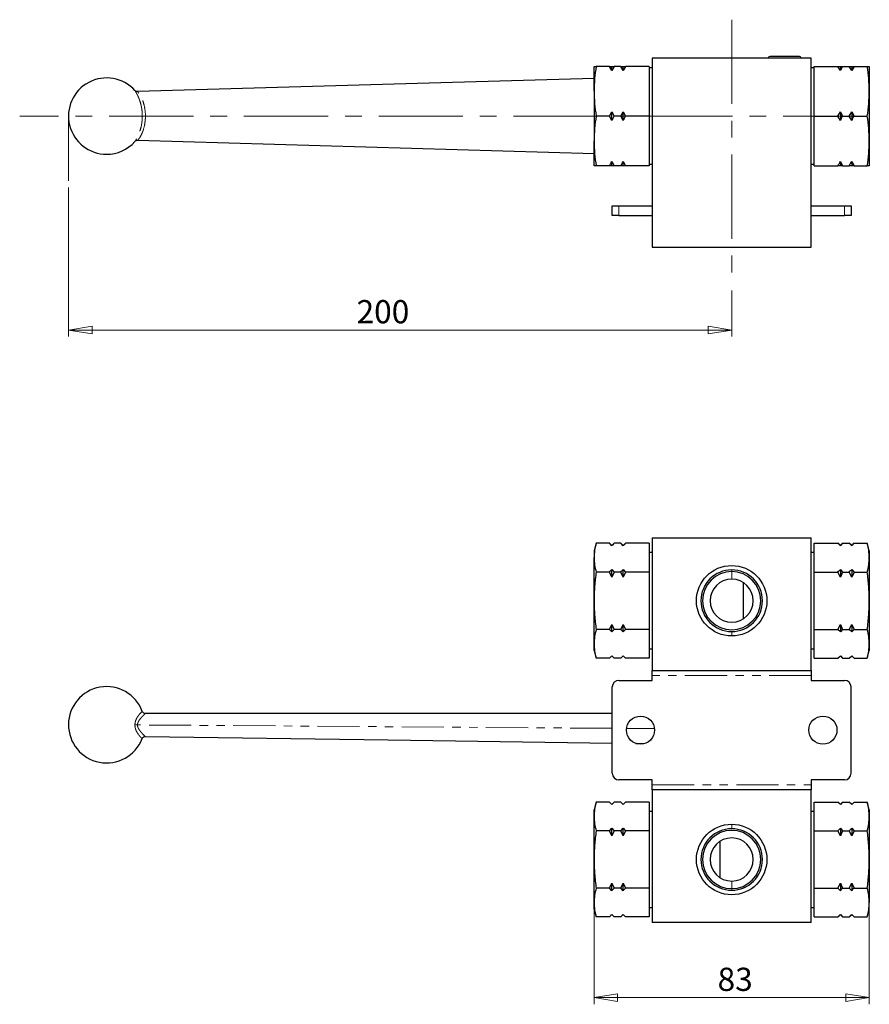
# Model space of a CAD drawing. Units: millimetres. Extents: x 64 to 326, y 43 to 192.
# Drawn here: x 64 to 192, y 43 to 192 of the extents above; entities that cross this region are included whole.
import ezdxf

# ---------------------------------------------------------------- set-up
doc = ezdxf.new("R2010")
doc.units = ezdxf.units.MM
doc.linetypes.add('CENTERX2', pattern=[20.32, 12.7, -2.54, 2.54, -2.54])
doc.linetypes.add('PHANTOM', pattern=[12.7, 6.35, -1.27, 1.27, -1.27, 1.27, -1.27])
doc.styles.add('SLDTEXTSTYLE1', font='TXT', dxfattribs={"width": 0.75, "bigfont": 'bigfont'})
doc.dimstyles.new('SLDDIMSTYLE0', dxfattribs={"dimtxt": 3.5, "dimasz": 3.556, "dimexe": 0, "dimexo": 0.0625, "dimgap": 0.875, "dimtad": 1, "dimdec": 0, "dimlfac": 2, "dimrnd": 1e-09, "dimzin": 12, "dimdsep": 46, "dimtxsty": 'SLDTEXTSTYLE1', "dimblk1": 'CLOSED', "dimblk2": 'CLOSED', "dimsah": 1, "dimcen": 0.09, "dimadec": 0, "dimazin": 3, "dimtfac": 1, "dimtdec": 0, "dimtofl": 0, "dimtmove": 0, "dimatfit": 3, "dimldrblk": 'CLOSED', "dimfxl": 1, "dimfrac": 2, "dimtolj": 1, "dimtzin": 12, "dimarcsym": 0})

# ---------------------------------------------------------------- blocks, each defined once
blk = doc.blocks.new('_Closed')
at = {"color": 0, "linetype": 'ByBlock', "lineweight": -2}
for p, q in [((-1, 0.166667), (0, 0)), ((-1, 0.166667), (-1, -0.166667)), ((0, 0), (-1, -0.166667)), ((0, 0), (-1, 0))]:
    blk.add_line(p, q, dxfattribs=at)
blk = doc.blocks.new('_D')
at = {"color": 7, "linetype": 'Continuous', "lineweight": 0}
for p, q in [((150.51, 64), (150.51, 43.18)), ((192.01, 64), (192.01, 43.18)), ((192.01, 44.18), (150.51, 44.18))]:
    blk.add_line(p, q, dxfattribs=at)
at = {"color": 7, "linetype": 'Continuous', "lineweight": 18, "xscale": 3.556, "yscale": 3.556, "rotation": 180}
blk.add_blockref('_Closed', (150.51, 44.18, -4.25), dxfattribs=at)
at = {"color": 7, "linetype": 'Continuous', "lineweight": 18, "xscale": 3.556, "yscale": 3.556}
blk.add_blockref('_Closed', (192.01, 44.18, -4.25), dxfattribs=at)
at = {"color": 7, "linetype": 'Continuous', "lineweight": 18, "insert": (169.13, 48.69), "char_height": 3.5, "attachment_point": 1, "style": 'SLDTEXTSTYLE1'}
blk.add_mtext('83', dxfattribs=at)
blk = doc.blocks.new('_D_1')
at = {"color": 7, "linetype": 'Continuous', "lineweight": 0}
for p, q in [((71.26, 166.28), (71.26, 143.8)), ((171.26, 150.77), (171.26, 143.8)), ((171.26, 144.8), (71.26, 144.8))]:
    blk.add_line(p, q, dxfattribs=at)
at = {"color": 7, "linetype": 'Continuous', "lineweight": 18, "xscale": 3.556, "yscale": 3.556, "rotation": 180}
blk.add_blockref('_Closed', (71.26, 144.8), dxfattribs=at)
at = {"color": 7, "linetype": 'Continuous', "lineweight": 18, "xscale": 3.556, "yscale": 3.556}
blk.add_blockref('_Closed', (171.26, 144.8), dxfattribs=at)
at = {"color": 7, "linetype": 'Continuous', "lineweight": 18, "insert": (114.7, 149.31), "char_height": 3.5, "attachment_point": 1, "style": 'SLDTEXTSTYLE1'}
blk.add_mtext('200', dxfattribs=at)

msp = doc.modelspace()

# ---------------------------------------------------------------- linework, layer by layer
at = {"color": 7, "linetype": 'CENTERX2', "lineweight": 18}
for p, q in [((171.26, 191.57), (171.26, 151.77)), ((191.7, 177.04), (63.91, 177.04)), ((71.26, 177.04), (71.26, 167.28))]:
    msp.add_line(p, q, dxfattribs=at)
at = {"color": 7, "linetype": 'Continuous', "lineweight": 25}
for p, q in [((159.26, 185.79), (159.26, 157.29)), ((183.26, 185.79), (159.26, 185.79)), ((179.26, 186.04), (177.06, 186.04)), ((181.46, 186.04), (179.26, 186.04)), ((183.26, 157.29), (183.26, 185.79)), ((150.51, 180.79), (150.51, 184.54)), ((152.82, 184.54), (150.82, 184.54)), ((153.17, 183.89), (152.82, 184.54)), ((152.82, 184.54), (153.17, 184.54)), ((153.53, 184.54), (153.17, 183.89)), ((153.17, 183.89), (153.17, 184.54)), ((153.17, 184.54), (153.53, 184.54)), ((154.53, 184.54), (153.53, 184.54)), ((154.88, 183.89), (154.53, 184.54)), ((154.53, 184.54), (154.88, 184.54)), ((155.23, 184.54), (154.88, 183.89)), ((154.88, 183.89), (154.88, 184.54)), ((154.88, 184.54), (155.23, 184.54)), ((158.81, 184.54), (155.23, 184.54)), ((158.81, 184.54), (158.81, 177.04)), ((159.26, 184.29), (158.81, 184.29)), ((183.71, 184.29), (183.26, 184.29)), ((183.71, 184.54), (187.28, 184.54)), ((183.71, 177.04), (183.71, 184.54)), ((187.64, 183.89), (187.28, 184.54)), ((187.28, 184.54), (187.64, 184.54)), ((187.99, 184.54), (187.64, 183.89)), ((187.64, 184.54), (187.64, 183.89)), ((187.64, 184.54), (187.99, 184.54)), ((187.99, 184.54), (188.99, 184.54)), ((189.35, 183.89), (188.99, 184.54)), ((188.99, 184.54), (189.35, 184.54)), ((189.7, 184.54), (189.35, 183.89)), ((189.35, 184.54), (189.7, 184.54)), ((189.35, 184.54), (189.35, 183.89)), ((189.7, 184.54), (191.7, 184.54)), ((192.01, 184.54), (192.01, 180.79)), ((150.51, 180.79), (150.51, 173.29)), ((192.01, 180.79), (192.01, 173.29)), ((152.82, 177.04), (150.82, 177.04)), ((152.82, 177.04), (153.17, 177.7)), ((153.17, 176.39), (152.82, 177.04)), ((153.17, 177.7), (153.53, 177.04)), ((153.17, 176.39), (153.17, 177.7)), ((154.53, 177.04), (153.53, 177.04)), ((154.53, 177.04), (154.88, 177.7)), ((154.88, 176.39), (154.53, 177.04)), ((154.88, 177.7), (155.23, 177.04)), ((154.88, 176.39), (154.88, 177.7)), ((158.81, 177.04), (155.23, 177.04)), ((158.81, 177.04), (158.81, 169.54)), ((183.71, 177.04), (187.28, 177.04)), ((183.71, 169.54), (183.71, 177.04)), ((187.28, 177.04), (187.64, 177.7)), ((187.64, 176.39), (187.28, 177.04)), ((187.64, 177.7), (187.99, 177.04)), ((187.64, 177.7), (187.64, 176.39)), ((187.99, 177.04), (188.99, 177.04)), ((188.99, 177.04), (189.35, 177.7)), ((189.35, 176.39), (188.99, 177.04)), ((189.35, 177.7), (189.7, 177.04)), ((189.35, 177.7), (189.35, 176.39)), ((189.7, 177.04), (191.7, 177.04)), ((150.51, 171.37), (81.67, 173.36)), ((150.51, 169.54), (150.51, 173.29)), ((192.01, 173.29), (192.01, 169.54)), ((152.82, 169.54), (150.82, 169.54)), ((153.17, 169.54), (152.82, 169.54)), ((153.17, 170.2), (153.53, 169.54)), ((153.17, 169.54), (153.17, 170.2)), ((153.53, 169.54), (153.17, 169.54)), ((154.53, 169.54), (153.53, 169.54)), ((154.88, 169.54), (154.53, 169.54)), ((154.88, 170.2), (155.23, 169.54)), ((154.88, 169.54), (154.88, 170.2)), ((155.23, 169.54), (154.88, 169.54)), ((158.81, 169.54), (155.23, 169.54)), ((158.81, 169.79), (159.26, 169.79)), ((183.26, 169.79), (183.71, 169.79)), ((183.71, 169.54), (187.28, 169.54)), ((187.64, 169.54), (187.28, 169.54)), ((187.64, 170.2), (187.99, 169.54)), ((187.64, 170.2), (187.64, 169.54)), ((187.99, 169.54), (187.64, 169.54)), ((187.99, 169.54), (188.99, 169.54)), ((189.35, 169.54), (188.99, 169.54)), ((189.35, 170.2), (189.7, 169.54)), ((189.35, 170.2), (189.35, 169.54)), ((189.7, 169.54), (189.35, 169.54)), ((189.7, 169.54), (191.7, 169.54)), ((153.26, 162.04), (153.26, 163.54)), ((153.26, 163.54), (154.26, 163.54)), ((154.26, 163.54), (159.26, 163.54)), ((183.26, 163.54), (188.26, 163.54)), ((188.26, 163.54), (189.26, 163.54)), ((189.26, 163.54), (189.26, 162.04)), ((154.26, 162.04), (153.26, 162.04)), ((154.26, 162.04), (159.26, 162.04)), ((183.26, 162.04), (188.26, 162.04)), ((189.26, 162.04), (188.26, 162.04)), ((159.26, 157.29), (183.26, 157.29)), ((159.26, 113.5), (159.26, 93.5)), ((159.26, 113.5), (183.26, 113.5)), ((183.26, 93.5), (183.26, 113.5)), ((150.82, 112.66), (150.51, 111.5)), ((150.51, 111.5), (150.51, 110.5)), ((152.82, 112.66), (150.82, 112.66)), ((153.17, 112.31), (152.82, 112.66)), ((153.17, 112.28), (152.82, 112.66)), ((153.53, 112.66), (153.17, 112.31)), ((153.17, 112.28), (153.17, 112.31)), ((154.53, 112.66), (153.53, 112.66)), ((154.88, 112.31), (154.53, 112.66)), ((154.88, 112.28), (154.53, 112.66)), ((155.23, 112.66), (154.88, 112.31)), ((154.88, 112.28), (154.88, 112.31)), ((158.81, 112.66), (155.23, 112.66)), ((158.81, 112.66), (158.81, 108.33)), ((183.71, 112.66), (187.28, 112.66)), ((183.71, 108.33), (183.71, 112.66)), ((187.64, 112.31), (187.28, 112.66)), ((187.64, 112.28), (187.28, 112.66)), ((187.99, 112.66), (187.64, 112.31)), ((187.64, 112.31), (187.64, 112.28)), ((187.99, 112.66), (188.99, 112.66)), ((189.35, 112.31), (188.99, 112.66)), ((189.35, 112.28), (188.99, 112.66)), ((189.7, 112.66), (189.35, 112.31)), ((189.35, 112.31), (189.35, 112.28)), ((189.7, 112.66), (191.7, 112.66)), ((192.01, 111.5), (191.7, 112.66)), ((192.01, 111.5), (192.01, 110.5)), ((150.51, 104), (150.51, 110.5)), ((159.26, 111.25), (158.81, 111.25)), ((183.71, 111.25), (183.26, 111.25)), ((192.01, 110.5), (192.01, 104)), ((152.82, 108.33), (150.82, 108.33)), ((153.17, 107.57), (152.82, 108.33)), ((153.17, 107.57), (153.17, 108.71)), ((153.17, 108.71), (153.53, 108.33)), ((153.53, 108.33), (153.17, 107.57)), ((154.53, 108.33), (153.53, 108.33)), ((154.88, 107.57), (154.53, 108.33)), ((154.88, 107.57), (154.88, 108.71)), ((154.88, 108.71), (155.23, 108.33)), ((155.23, 108.33), (154.88, 107.57)), ((158.81, 108.33), (155.23, 108.33)), ((158.81, 108.33), (158.81, 99.67)), ((183.71, 99.67), (183.71, 108.33)), ((183.71, 108.33), (187.28, 108.33)), ((187.64, 107.57), (187.28, 108.33)), ((187.64, 108.71), (187.64, 107.57)), ((187.64, 108.71), (187.99, 108.33)), ((187.99, 108.33), (187.64, 107.57)), ((187.99, 108.33), (188.99, 108.33)), ((189.35, 107.57), (188.99, 108.33)), ((189.35, 108.71), (189.35, 107.57)), ((189.35, 108.71), (189.7, 108.33)), ((189.7, 108.33), (189.35, 107.57)), ((189.7, 108.33), (191.7, 108.33)), ((173.01, 106.74), (173.01, 101.26)), ((150.51, 97.51), (150.51, 104)), ((192.01, 104), (192.01, 97.51)), ((152.82, 99.67), (150.82, 99.67)), ((152.82, 99.67), (153.17, 100.43)), ((153.17, 99.29), (152.82, 99.67)), ((153.17, 100.43), (153.53, 99.67)), ((153.17, 99.29), (153.17, 100.43)), ((153.53, 99.67), (153.17, 99.29)), ((154.53, 99.67), (153.53, 99.67)), ((154.53, 99.67), (154.88, 100.43)), ((154.88, 99.29), (154.53, 99.67)), ((154.88, 100.43), (155.23, 99.67)), ((154.88, 99.29), (154.88, 100.43)), ((155.23, 99.67), (154.88, 99.29)), ((158.81, 99.67), (155.23, 99.67)), ((158.81, 99.67), (158.81, 95.34)), ((183.71, 99.67), (187.28, 99.67)), ((183.71, 95.34), (183.71, 99.67)), ((187.28, 99.67), (187.64, 100.43)), ((187.64, 99.29), (187.28, 99.67)), ((187.64, 100.43), (187.99, 99.67)), ((187.64, 100.43), (187.64, 99.29)), ((187.99, 99.67), (187.64, 99.29)), ((187.99, 99.67), (188.99, 99.67)), ((188.99, 99.67), (189.35, 100.43)), ((189.35, 99.29), (188.99, 99.67)), ((189.35, 100.43), (189.7, 99.67)), ((189.35, 100.43), (189.35, 99.29)), ((189.7, 99.67), (189.35, 99.29)), ((189.7, 99.67), (191.7, 99.67)), ((150.51, 96.5), (150.51, 97.51)), ((150.51, 96.5), (150.82, 95.34)), ((158.81, 96.75), (159.26, 96.75)), ((183.26, 96.75), (183.71, 96.75)), ((191.7, 95.34), (192.01, 96.5)), ((192.01, 97.51), (192.01, 96.5)), ((152.82, 95.34), (150.82, 95.34)), ((152.82, 95.34), (153.17, 95.72)), ((152.82, 95.34), (153.17, 95.69)), ((153.17, 95.72), (153.53, 95.34)), ((153.17, 95.69), (153.17, 95.72)), ((153.17, 95.69), (153.53, 95.34)), ((154.53, 95.34), (153.53, 95.34)), ((154.53, 95.34), (154.88, 95.72)), ((154.53, 95.34), (154.88, 95.69)), ((154.88, 95.72), (155.23, 95.34)), ((154.88, 95.69), (154.88, 95.72)), ((154.88, 95.69), (155.23, 95.34)), ((158.81, 95.34), (155.23, 95.34)), ((183.71, 95.34), (187.28, 95.34)), ((187.28, 95.34), (187.64, 95.72)), ((187.28, 95.34), (187.64, 95.69)), ((187.64, 95.72), (187.99, 95.34)), ((187.64, 95.72), (187.64, 95.69)), ((187.64, 95.69), (187.99, 95.34)), ((187.99, 95.34), (188.99, 95.34)), ((188.99, 95.34), (189.35, 95.72)), ((188.99, 95.34), (189.35, 95.69)), ((189.35, 95.72), (189.7, 95.34)), ((189.35, 95.72), (189.35, 95.69)), ((189.35, 95.69), (189.7, 95.34)), ((189.7, 95.34), (191.7, 95.34)), ((159.26, 93.5), (183.26, 93.5)), ((159.26, 92.75), (159.26, 93.5)), ((183.26, 93.5), (183.26, 92.75)), ((159.26, 92), (159.26, 92.75)), ((183.26, 92.75), (183.26, 92)), ((153.26, 78), (153.26, 91)), ((154.26, 92), (159.26, 92)), ((183.26, 92), (188.26, 92)), ((189.26, 78), (189.26, 91)), ((156.83, 82.5), (158.02, 82.48)), ((159.26, 77), (154.26, 77)), ((159.26, 76.25), (159.26, 77)), ((159.26, 75.5), (159.26, 76.25)), ((188.26, 77), (183.26, 77)), ((183.26, 77), (183.26, 76.25)), ((183.26, 76.25), (183.26, 75.5)), ((159.26, 75.5), (159.26, 55.5)), ((183.26, 75.5), (159.26, 75.5)), ((183.26, 55.5), (183.26, 75.5)), ((150.82, 73.66), (150.51, 72.5)), ((152.82, 73.66), (150.82, 73.66)), ((153.17, 73.31), (152.82, 73.66)), ((153.17, 73.28), (152.82, 73.66)), ((153.53, 73.66), (153.17, 73.31)), ((153.53, 73.66), (153.17, 73.28)), ((153.17, 73.28), (153.17, 73.31)), ((154.53, 73.66), (153.53, 73.66)), ((154.88, 73.31), (154.53, 73.66)), ((154.88, 73.28), (154.53, 73.66)), ((155.23, 73.66), (154.88, 73.31)), ((155.23, 73.66), (154.88, 73.28)), ((154.88, 73.28), (154.88, 73.31)), ((158.81, 73.66), (155.23, 73.66)), ((158.81, 73.66), (158.81, 69.33)), ((183.71, 73.66), (187.28, 73.66)), ((183.71, 69.33), (183.71, 73.66)), ((187.64, 73.31), (187.28, 73.66)), ((187.64, 73.28), (187.28, 73.66)), ((187.99, 73.66), (187.64, 73.31)), ((187.99, 73.66), (187.64, 73.28)), ((187.64, 73.31), (187.64, 73.28)), ((187.99, 73.66), (188.99, 73.66)), ((189.35, 73.31), (188.99, 73.66)), ((189.35, 73.28), (188.99, 73.66)), ((189.7, 73.66), (189.35, 73.31)), ((189.7, 73.66), (189.35, 73.28)), ((189.35, 73.31), (189.35, 73.28)), ((189.7, 73.66), (191.7, 73.66)), ((192.01, 72.5), (191.7, 73.66)), ((150.51, 71.5), (150.51, 72.5)), ((150.51, 65), (150.51, 71.5)), ((159.26, 72.25), (158.81, 72.25)), ((183.71, 72.25), (183.26, 72.25)), ((192.01, 72.5), (192.01, 71.5)), ((192.01, 71.5), (192.01, 65)), ((152.82, 69.33), (150.82, 69.33)), ((152.82, 69.33), (153.17, 69.71)), ((153.17, 68.57), (152.82, 69.33)), ((153.17, 69.71), (153.53, 69.33)), ((153.17, 68.57), (153.17, 69.71)), ((153.53, 69.33), (153.17, 68.57)), ((154.53, 69.33), (153.53, 69.33)), ((154.53, 69.33), (154.88, 69.71)), ((154.88, 68.57), (154.53, 69.33)), ((154.88, 69.71), (155.23, 69.33)), ((154.88, 68.57), (154.88, 69.71)), ((155.23, 69.33), (154.88, 68.57)), ((158.81, 69.33), (155.23, 69.33)), ((158.81, 69.33), (158.81, 60.67)), ((183.71, 60.67), (183.71, 69.33)), ((183.71, 69.33), (187.28, 69.33)), ((187.28, 69.33), (187.64, 69.71)), ((187.64, 68.57), (187.28, 69.33)), ((187.64, 69.71), (187.64, 68.57)), ((187.64, 69.71), (187.99, 69.33)), ((187.99, 69.33), (187.64, 68.57)), ((187.99, 69.33), (188.99, 69.33)), ((188.99, 69.33), (189.35, 69.71)), ((189.35, 68.57), (188.99, 69.33)), ((189.35, 69.71), (189.35, 68.57)), ((189.35, 69.71), (189.7, 69.33)), ((189.7, 69.33), (189.35, 68.57)), ((189.7, 69.33), (191.7, 69.33)), ((169.51, 62.26), (169.51, 67.74)), ((150.51, 58.51), (150.51, 65)), ((192.01, 65), (192.01, 58.51)), ((152.82, 60.67), (153.17, 61.43)), ((153.17, 61.43), (153.53, 60.67)), ((153.17, 60.29), (153.17, 61.43)), ((154.53, 60.67), (154.88, 61.43)), ((154.88, 61.43), (155.23, 60.67)), ((154.88, 60.29), (154.88, 61.43)), ((187.28, 60.67), (187.64, 61.43)), ((187.64, 61.43), (187.99, 60.67)), ((187.64, 61.43), (187.64, 60.29)), ((188.99, 60.67), (189.35, 61.43)), ((189.35, 61.43), (189.7, 60.67)), ((189.35, 61.43), (189.35, 60.29)), ((152.82, 60.67), (150.82, 60.67)), ((153.17, 60.29), (152.82, 60.67)), ((154.53, 60.67), (153.53, 60.67)), ((154.88, 60.29), (154.53, 60.67)), ((158.81, 60.67), (155.23, 60.67)), ((158.81, 60.67), (158.81, 56.34)), ((183.71, 60.67), (187.28, 60.67)), ((183.71, 56.34), (183.71, 60.67)), ((187.64, 60.29), (187.28, 60.67)), ((187.99, 60.67), (188.99, 60.67)), ((189.35, 60.29), (188.99, 60.67)), ((189.7, 60.67), (191.7, 60.67)), ((150.51, 57.5), (150.51, 58.51)), ((192.01, 57.5), (192.01, 58.51)), ((150.51, 57.5), (150.82, 56.34)), ((152.82, 56.34), (153.17, 56.69)), ((153.17, 56.72), (153.53, 56.34)), ((153.17, 56.69), (153.17, 56.72)), ((153.17, 56.69), (153.53, 56.34)), ((154.53, 56.34), (154.88, 56.69)), ((154.88, 56.72), (155.23, 56.34)), ((154.88, 56.69), (154.88, 56.72)), ((154.88, 56.69), (155.23, 56.34)), ((158.81, 57.75), (159.26, 57.75)), ((183.26, 57.75), (183.71, 57.75)), ((187.28, 56.34), (187.64, 56.69)), ((187.64, 56.72), (187.99, 56.34)), ((187.64, 56.72), (187.64, 56.69)), ((187.64, 56.69), (187.99, 56.34)), ((188.99, 56.34), (189.35, 56.69)), ((189.35, 56.72), (189.7, 56.34)), ((189.35, 56.72), (189.35, 56.69)), ((189.35, 56.69), (189.7, 56.34)), ((191.7, 56.34), (192.01, 57.5)), ((152.82, 56.34), (150.82, 56.34)), ((154.53, 56.34), (153.53, 56.34)), ((158.81, 56.34), (155.23, 56.34)), ((183.26, 55.5), (159.26, 55.5)), ((183.71, 56.34), (187.28, 56.34)), ((187.99, 56.34), (188.99, 56.34)), ((189.7, 56.34), (191.7, 56.34))]:
    msp.add_line(p, q, dxfattribs=at)
at = {"color": 8, "linetype": 'PHANTOM', "lineweight": 18}
for p, q in [((154.26, 163.54), (154.26, 162.04)), ((188.26, 162.04), (188.26, 163.54)), ((171.26, 108.64), (171.26, 108.39)), ((171.26, 108.39), (171.26, 107.25)), ((171.26, 98.69), (171.26, 99.36)), ((183.26, 92.75), (159.26, 92.75)), ((153.26, 84.77), (81.67, 85.28)), ((159.59, 84.73), (155.44, 84.76)), ((159.26, 76.25), (183.26, 76.25)), ((171.26, 70.31), (171.26, 69.64)), ((171.26, 60.61), (171.26, 61.75)), ((171.26, 60.36), (171.26, 60.61))]:
    msp.add_line(p, q, dxfattribs=at)
at = {"color": 7, "linetype": 'Continuous', "lineweight": 25, "flags": 128}
for points in [[(150.51, 182.72), (127.38, 182.05), (81.66, 180.73)], [(153.26, 87), (127.38, 87), (82.86, 87)], [(82.84, 83.54), (119.44, 83.03), (153.26, 82.55)]]:
    msp.add_lwpolyline(points, dxfattribs=at)
at = {"color": 7, "linetype": 'Continuous', "lineweight": 25}
for centre, radius in [((171.26, 104), 5.31), ((157.51, 84.5), 2.12), ((185.01, 84.5), 2.12), ((171.26, 65), 5.31)]:
    msp.add_circle(centre, radius, dxfattribs=at)
for centre, radius, start, end in [((177.06, 185.74), 0.3, 90, 170.4059), ((181.46, 185.74), 0.3, 9.5941, 90), ((77.01, 177.04), 5.75, 41.9595, 270), ((77.01, 177.04), 5.75, 270, 318.0341), ((171.26, 104), 4.64, 90, 270), ((171.26, 104), 4.39, 90, 270), ((171.26, 104), 4.64, 270, 90), ((171.26, 104), 4.39, 270, 90), ((171.26, 104), 3.25, 90, 0), ((171.26, 104), 3.25, 0, 90), ((77.01, 85.31), 5.75, 20.4722, 338.7105), ((154.26, 91), 1, 90, 180), ((188.26, 91), 1, 0, 90), ((154.26, 78), 1, 180, 270), ((188.26, 78), 1, 270, 0), ((171.26, 65), 4.64, 90, 270), ((171.26, 65), 4.39, 90, 270), ((171.26, 65), 4.64, 270, 90), ((171.26, 65), 4.39, 270, 90), ((171.26, 65), 3.25, 270, 180), ((171.26, 65), 3.25, 180, 270)]:
    msp.add_arc(centre, radius, start, end, dxfattribs=at)
for points, knots in [([(150.82, 184.54), (150.73, 183.92), (150.56, 182.68), (150.52, 181.42), (150.51, 180.79)], [0, 0, 0, 0, 0.498963, 1, 1, 1, 1]), ([(150.51, 184.54), (150.52, 184.54), (150.55, 184.54), (150.73, 184.54), (150.82, 184.54)], [0, 0, 0, 0, 0.498791, 1, 1, 1, 1]), ([(192.01, 180.79), (191.99, 181.42), (191.96, 182.67), (191.79, 183.92), (191.7, 184.54)], [0, 0, 0, 0, 0.498791, 1, 1, 1, 1]), ([(191.7, 184.54), (191.79, 184.54), (191.96, 184.54), (191.99, 184.54), (192.01, 184.54)], [0, 0, 0, 0, 0.498963, 1, 1, 1, 1]), ([(81.67, 180.73), (81.63, 180.73), (81.56, 180.73), (81.46, 180.76), (81.36, 180.82), (81.31, 180.87), (81.28, 180.89)], [0, 0, 0, 0, 0.249788, 0.499685, 0.74967, 1, 1, 1, 1]), ([(150.51, 180.79), (150.52, 180.17), (150.55, 178.91), (150.73, 177.67), (150.82, 177.04)], [0, 0, 0, 0, 0.498791, 1, 1, 1, 1]), ([(191.7, 177.04), (191.79, 177.66), (191.96, 178.91), (191.99, 180.16), (192.01, 180.79)], [0, 0, 0, 0, 0.498963, 1, 1, 1, 1]), ([(150.82, 177.04), (150.73, 176.42), (150.56, 175.18), (150.52, 173.92), (150.51, 173.29)], [0, 0, 0, 0, 0.498963, 1, 1, 1, 1]), ([(153.53, 177.04), (153.46, 176.92), (153.33, 176.7), (153.22, 176.48), (153.17, 176.39)], [0, 0, 0, 0, 0.569931, 1, 1, 1, 1]), ([(155.23, 177.04), (155.16, 176.92), (155.04, 176.7), (154.93, 176.48), (154.88, 176.39)], [0, 0, 0, 0, 0.569931, 1, 1, 1, 1]), ([(187.99, 177.04), (187.92, 176.92), (187.8, 176.7), (187.69, 176.48), (187.64, 176.39)], [0, 0, 0, 0, 0.569931, 1, 1, 1, 1]), ([(189.7, 177.04), (189.63, 176.92), (189.51, 176.7), (189.39, 176.48), (189.35, 176.39)], [0, 0, 0, 0, 0.569931, 1, 1, 1, 1]), ([(192.01, 173.29), (191.99, 173.94), (191.96, 175.19), (191.78, 176.44), (191.7, 177.04)], [0, 0, 0, 0, 0.51333, 1, 1, 1, 1]), ([(81.67, 173.36), (81.62, 173.36), (81.52, 173.35), (81.39, 173.29), (81.32, 173.23), (81.28, 173.2)], [0, 0, 0, 0, 0.356397, 0.636949, 1, 1, 1, 1]), ([(150.51, 173.29), (150.53, 172.65), (150.56, 171.39), (150.73, 170.15), (150.82, 169.54)], [0, 0, 0, 0, 0.51333, 1, 1, 1, 1]), ([(191.7, 169.54), (191.79, 170.16), (191.96, 171.41), (191.99, 172.66), (192.01, 173.29)], [0, 0, 0, 0, 0.498963, 1, 1, 1, 1]), ([(150.82, 169.54), (150.73, 169.54), (150.56, 169.54), (150.52, 169.54), (150.51, 169.54)], [0, 0, 0, 0, 0.498963, 1, 1, 1, 1]), ([(152.82, 169.54), (152.89, 169.67), (153.01, 169.88), (153.12, 170.11), (153.17, 170.2)], [0, 0, 0, 0, 0.569931, 1, 1, 1, 1]), ([(154.53, 169.54), (154.6, 169.67), (154.72, 169.88), (154.83, 170.11), (154.88, 170.2)], [0, 0, 0, 0, 0.569931, 1, 1, 1, 1]), ([(187.28, 169.54), (187.35, 169.67), (187.48, 169.88), (187.59, 170.11), (187.64, 170.2)], [0, 0, 0, 0, 0.569931, 1, 1, 1, 1]), ([(188.99, 169.54), (189.06, 169.67), (189.18, 169.88), (189.3, 170.11), (189.35, 170.2)], [0, 0, 0, 0, 0.569931, 1, 1, 1, 1]), ([(192.01, 169.54), (191.99, 169.54), (191.96, 169.54), (191.79, 169.54), (191.7, 169.54)], [0, 0, 0, 0, 0.498791, 1, 1, 1, 1]), ([(150.82, 112.66), (150.73, 112.3), (150.56, 111.58), (150.52, 110.86), (150.51, 110.5)], [0, 0, 0, 0, 0.498963, 1, 1, 1, 1]), ([(153.53, 112.66), (153.46, 112.59), (153.33, 112.46), (153.22, 112.34), (153.17, 112.28)], [0, 0, 0, 0, 0.569931, 1, 1, 1, 1]), ([(155.23, 112.66), (155.16, 112.59), (155.04, 112.46), (154.93, 112.34), (154.88, 112.28)], [0, 0, 0, 0, 0.569931, 1, 1, 1, 1]), ([(187.99, 112.66), (187.92, 112.59), (187.8, 112.46), (187.69, 112.34), (187.64, 112.28)], [0, 0, 0, 0, 0.569931, 1, 1, 1, 1]), ([(189.7, 112.66), (189.63, 112.59), (189.51, 112.46), (189.39, 112.34), (189.35, 112.28)], [0, 0, 0, 0, 0.569931, 1, 1, 1, 1]), ([(192.01, 110.5), (191.99, 110.87), (191.96, 111.59), (191.78, 112.31), (191.7, 112.66)], [0, 0, 0, 0, 0.51333, 1, 1, 1, 1]), ([(150.51, 110.5), (150.53, 110.12), (150.56, 109.4), (150.73, 108.68), (150.82, 108.33)], [0, 0, 0, 0, 0.51333, 1, 1, 1, 1]), ([(191.7, 108.33), (191.79, 108.69), (191.96, 109.41), (191.99, 110.13), (192.01, 110.5)], [0, 0, 0, 0, 0.498963, 1, 1, 1, 1]), ([(150.82, 108.33), (150.73, 107.61), (150.56, 106.18), (150.52, 104.73), (150.51, 104)], [0, 0, 0, 0, 0.498963, 1, 1, 1, 1]), ([(152.82, 108.33), (152.89, 108.4), (153.01, 108.53), (153.12, 108.66), (153.17, 108.71)], [0, 0, 0, 0, 0.569931, 1, 1, 1, 1]), ([(154.53, 108.33), (154.6, 108.4), (154.72, 108.53), (154.83, 108.66), (154.88, 108.71)], [0, 0, 0, 0, 0.569931, 1, 1, 1, 1]), ([(187.28, 108.33), (187.35, 108.4), (187.48, 108.53), (187.59, 108.66), (187.64, 108.71)], [0, 0, 0, 0, 0.569931, 1, 1, 1, 1]), ([(188.99, 108.33), (189.06, 108.4), (189.18, 108.53), (189.3, 108.66), (189.35, 108.71)], [0, 0, 0, 0, 0.569931, 1, 1, 1, 1]), ([(192.01, 104), (191.99, 104.72), (191.96, 106.17), (191.79, 107.61), (191.7, 108.33)], [0, 0, 0, 0, 0.498791, 1, 1, 1, 1]), ([(150.51, 104), (150.52, 103.28), (150.55, 101.83), (150.73, 100.39), (150.82, 99.67)], [0, 0, 0, 0, 0.4987908, 1, 1, 1, 1]), ([(191.7, 99.67), (191.79, 100.39), (191.96, 101.83), (191.99, 103.28), (192.01, 104)], [0, 0, 0, 0, 0.498963, 1, 1, 1, 1]), ([(150.82, 99.67), (150.73, 99.31), (150.56, 98.59), (150.52, 97.87), (150.51, 97.51)], [0, 0, 0, 0, 0.498963, 1, 1, 1, 1]), ([(192.01, 97.51), (191.99, 97.87), (191.96, 98.59), (191.79, 99.31), (191.7, 99.67)], [0, 0, 0, 0, 0.498791, 1, 1, 1, 1]), ([(150.51, 97.51), (150.52, 97.14), (150.55, 96.42), (150.73, 95.7), (150.82, 95.34)], [0, 0, 0, 0, 0.498791, 1, 1, 1, 1]), ([(191.7, 95.34), (191.79, 95.7), (191.96, 96.42), (191.99, 97.14), (192.01, 97.51)], [0, 0, 0, 0, 0.498963, 1, 1, 1, 1]), ([(82.86, 87), (82.81, 87.01), (82.71, 87.01), (82.58, 87.08), (82.46, 87.19), (82.42, 87.28), (82.4, 87.33)], [0, 0, 0, 0, 0.250026, 0.499987, 0.749931, 1, 1, 1, 1]), ([(82.37, 83.23), (82.39, 83.27), (82.43, 83.36), (82.55, 83.46), (82.69, 83.53), (82.79, 83.54), (82.84, 83.54)], [0, 0, 0, 0, 0.250101, 0.500065, 0.750021, 1, 1, 1, 1]), ([(150.82, 73.66), (150.73, 73.3), (150.56, 72.58), (150.52, 71.86), (150.51, 71.5)], [0, 0, 0, 0, 0.498963, 1, 1, 1, 1]), ([(192.01, 71.5), (191.99, 71.86), (191.96, 72.58), (191.79, 73.3), (191.7, 73.66)], [0, 0, 0, 0, 0.498791, 1, 1, 1, 1]), ([(150.51, 71.5), (150.52, 71.14), (150.55, 70.41), (150.73, 69.69), (150.82, 69.33)], [0, 0, 0, 0, 0.498791, 1, 1, 1, 1]), ([(191.7, 69.33), (191.79, 69.69), (191.96, 70.41), (191.99, 71.13), (192.01, 71.5)], [0, 0, 0, 0, 0.498963, 1, 1, 1, 1]), ([(150.82, 69.33), (150.73, 68.61), (150.56, 67.18), (150.52, 65.73), (150.51, 65)], [0, 0, 0, 0, 0.498963, 1, 1, 1, 1]), ([(192.01, 65), (191.99, 65.72), (191.96, 67.17), (191.79, 68.61), (191.7, 69.33)], [0, 0, 0, 0, 0.498791, 1, 1, 1, 1]), ([(150.51, 65), (150.52, 64.28), (150.55, 62.83), (150.73, 61.39), (150.82, 60.67)], [0, 0, 0, 0, 0.498791, 1, 1, 1, 1]), ([(191.7, 60.67), (191.79, 61.39), (191.96, 62.83), (191.99, 64.28), (192.01, 65)], [0, 0, 0, 0, 0.498963, 1, 1, 1, 1]), ([(150.82, 60.67), (150.73, 60.31), (150.56, 59.59), (150.52, 58.87), (150.51, 58.51)], [0, 0, 0, 0, 0.498963, 1, 1, 1, 1]), ([(153.53, 60.67), (153.46, 60.6), (153.33, 60.47), (153.22, 60.35), (153.17, 60.29)], [0, 0, 0, 0, 0.569931, 1, 1, 1, 1]), ([(155.23, 60.67), (155.16, 60.6), (155.04, 60.47), (154.93, 60.35), (154.88, 60.29)], [0, 0, 0, 0, 0.5699311, 1, 1, 1, 1]), ([(187.99, 60.67), (187.92, 60.6), (187.8, 60.47), (187.69, 60.35), (187.64, 60.29)], [0, 0, 0, 0, 0.569931, 1, 1, 1, 1]), ([(189.7, 60.67), (189.63, 60.6), (189.51, 60.47), (189.39, 60.35), (189.35, 60.29)], [0, 0, 0, 0, 0.569931, 1, 1, 1, 1]), ([(192.01, 58.51), (191.99, 58.88), (191.96, 59.6), (191.78, 60.32), (191.7, 60.67)], [0, 0, 0, 0, 0.51333, 1, 1, 1, 1]), ([(150.51, 58.51), (150.53, 58.13), (150.56, 57.41), (150.73, 56.69), (150.82, 56.34)], [0, 0, 0, 0, 0.51333, 1, 1, 1, 1]), ([(191.7, 56.34), (191.79, 56.7), (191.96, 57.42), (191.99, 58.14), (192.01, 58.51)], [0, 0, 0, 0, 0.498963, 1, 1, 1, 1]), ([(152.82, 56.34), (152.89, 56.41), (153.01, 56.54), (153.12, 56.67), (153.17, 56.72)], [0, 0, 0, 0, 0.569931, 1, 1, 1, 1]), ([(154.53, 56.34), (154.6, 56.41), (154.72, 56.54), (154.83, 56.67), (154.88, 56.72)], [0, 0, 0, 0, 0.569931, 1, 1, 1, 1]), ([(187.28, 56.34), (187.35, 56.41), (187.48, 56.54), (187.59, 56.67), (187.64, 56.72)], [0, 0, 0, 0, 0.569931, 1, 1, 1, 1]), ([(188.99, 56.34), (189.06, 56.41), (189.18, 56.54), (189.3, 56.67), (189.35, 56.72)], [0, 0, 0, 0, 0.5699311, 1, 1, 1, 1])]:
    msp.add_open_spline(points, degree=3, knots=knots, dxfattribs=at)
at = {"color": 8, "linetype": 'PHANTOM', "lineweight": 18}
for points, knots in [([(81.28, 180.89), (81.29, 180.88), (81.3, 180.87), (81.36, 180.76), (81.46, 180.6), (81.55, 180.44), (81.64, 180.27), (81.71, 180.12), (81.76, 180), (81.81, 179.9), (81.85, 179.79), (81.91, 179.66), (81.95, 179.53), (82.03, 179.33), (82.12, 179.04), (82.22, 178.65), (82.31, 178.19), (82.38, 177.65), (82.4, 177.04), (82.38, 176.43), (82.3, 175.82), (82.17, 175.23), (82.04, 174.79), (81.92, 174.47), (81.85, 174.27), (81.75, 174.06), (81.66, 173.87), (81.57, 173.69), (81.49, 173.55), (81.43, 173.43), (81.37, 173.34), (81.33, 173.27), (81.29, 173.21), (81.29, 173.2), (81.28, 173.2)], [0, 0, 0, 0, 0.026966, 0.059237, 0.087814, 0.122065, 0.138292, 0.162214, 0.181572, 0.184807, 0.202798, 0.219213, 0.23411, 0.247547, 0.290712, 0.332201, 0.37323, 0.437315, 0.498832, 0.560321, 0.62432, 0.687015, 0.749613, 0.771594, 0.79763, 0.820896, 0.851579, 0.874897, 0.898267, 0.919164, 0.937536, 0.954396, 0.970376, 1, 1, 1, 1]), ([(81.67, 173.36), (81.67, 173.37), (81.69, 173.38), (81.79, 173.49), (81.98, 173.74), (82.22, 174.15), (82.52, 174.82), (82.79, 175.79), (82.9, 177.04), (82.79, 178.29), (82.52, 179.26), (82.22, 179.94), (81.98, 180.35), (81.79, 180.6), (81.69, 180.71), (81.67, 180.72), (81.67, 180.73)], [0, 0, 0, 0, 0.022672, 0.047105, 0.102306, 0.163663, 0.22858, 0.362821, 0.499602, 0.636547, 0.77109, 0.836183, 0.897675, 0.952877, 0.977278, 1, 1, 1, 1]), ([(82.4, 87.33), (82.4, 87.33), (82.4, 87.33), (82.38, 87.3), (82.3, 87.24), (82.17, 87.11), (82.04, 86.97), (81.92, 86.84), (81.85, 86.74), (81.75, 86.61), (81.66, 86.48), (81.57, 86.33), (81.49, 86.18), (81.43, 86.02), (81.37, 85.87), (81.33, 85.72), (81.29, 85.53), (81.29, 85.38), (81.28, 85.28)], [0, 0, 0, 0, 0.00119, 0.123735, 0.251282, 0.376232, 0.500988, 0.544794, 0.596684, 0.643052, 0.704202, 0.750674, 0.797249, 0.838896, 0.875511, 0.909112, 0.94096, 1, 1, 1, 1]), ([(81.67, 85.28), (81.67, 85.35), (81.69, 85.49), (81.79, 85.77), (81.98, 86.08), (82.22, 86.37), (82.52, 86.69), (82.77, 86.92), (82.9, 87.03), (82.86, 87), (82.86, 87)], [0, 0, 0, 0, 0.045113, 0.09373, 0.203571, 0.325661, 0.454833, 0.721948, 0.994119, 1, 1, 1, 1]), ([(81.28, 85.28), (81.29, 85.19), (81.29, 84.98), (81.36, 84.71), (81.45, 84.45), (81.57, 84.21), (81.71, 83.98), (81.85, 83.78), (81.98, 83.63), (82.09, 83.5), (82.19, 83.4), (82.28, 83.31), (82.35, 83.24), (82.36, 83.23), (82.37, 83.23)], [0, 0, 0, 0, 0.059081, 0.124265, 0.181045, 0.248974, 0.340771, 0.42166, 0.499382, 0.585667, 0.668167, 0.750272, 0.877816, 1, 1, 1, 1]), ([(81.67, 85.28), (81.62, 85.28), (81.52, 85.28), (81.39, 85.28), (81.32, 85.28), (81.28, 85.28)], [0, 0, 0, 0, 0.356397, 0.636949, 1, 1, 1, 1]), ([(82.84, 83.54), (82.82, 83.56), (82.78, 83.6), (82.5, 83.86), (82.21, 84.18), (81.97, 84.48), (81.79, 84.79), (81.68, 85.07), (81.67, 85.21), (81.67, 85.28)], [0, 0, 0, 0, 0.272557, 0.542198, 0.67259, 0.795533, 0.905889, 0.954673, 1, 1, 1, 1])]:
    msp.add_open_spline(points, degree=3, knots=knots, dxfattribs=at)

# ---------------------------------------------------------------- dimensions: what is measured, and where the dimension line sits
at = {"color": 7, "linetype": 'Continuous', "lineweight": 18}
for base, p1, p2, picture, middle in [((71.26, 144.8), (171.26, 151.77), (71.26, 167.28), '_D_1', (118.57, 144.8)), ((150.51, 44.18), (192.01, 65), (150.51, 65), '_D', (171.71, 44.18))]:
    dim = msp.add_linear_dim(base=base, p1=p1, p2=p2, dimstyle='SLDDIMSTYLE0', dxfattribs=at)
    dim.commit()
    dim.dimension.update_dxf_attribs({"geometry": picture, "text_midpoint": middle, "dimtype": 160})

doc.saveas('drawing.dxf')
